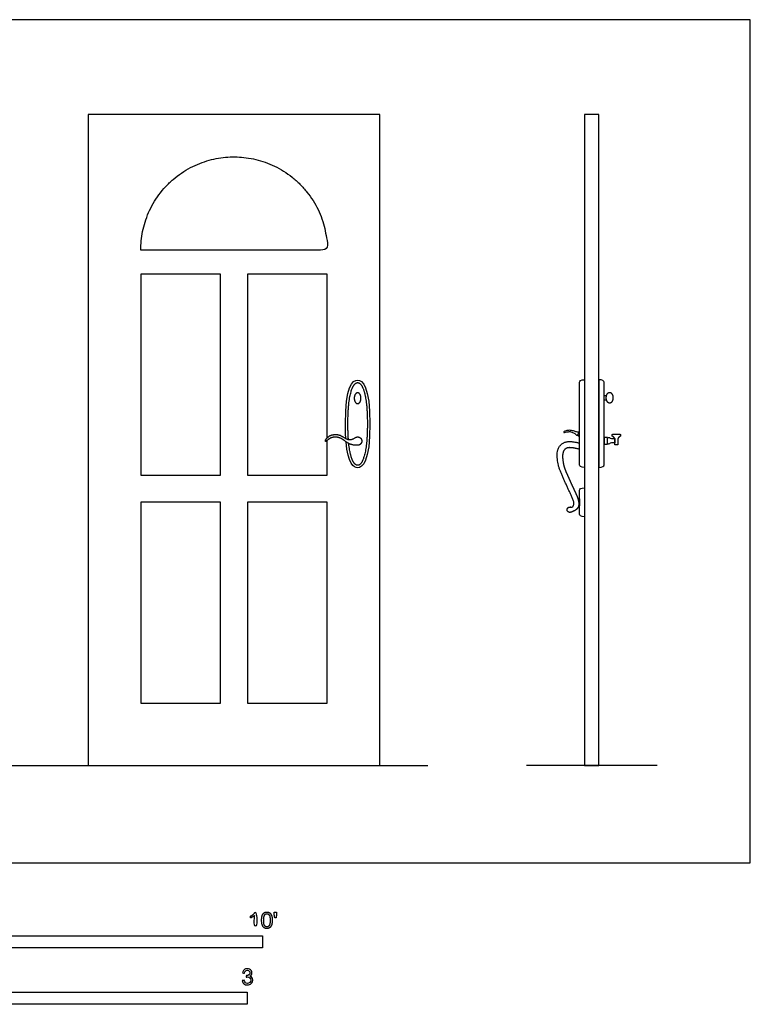
# Model space of a CAD drawing. Units: metres. Extents: x 0 to 4.58, y -0.68 to 2.64.
# Drawn here: x 2.29 to 4.58, y -0.44 to 2.64 of the extents above; entities that cross this region are included whole.
import ezdxf

# ---------------------------------------------------------------- set-up
doc = ezdxf.new("R2010")
doc.units = ezdxf.units.M
for name, color, linetype, true_color in [('2D$AG-BUILDINGS', 7, 'Continuous', 0x66ccff), ('2D$AG-DETAILS', 7, 'Continuous', 0x66ffff), ('2D$AG-DIAGRAM', 7, 'Continuous', 0xfecc66), ('2D$N-SYMB', 7, 'Continuous', 0x800040), ('2D$X-VPRT', 7, 'Continuous', 0xfb02ff)]:
    doc.layers.add(name, color=color, linetype=linetype, true_color=true_color)

msp = doc.modelspace()

# ---------------------------------------------------------------- linework, layer by layer
at = {"layer": '2D$AG-BUILDINGS'}
msp.add_line((4.0414, 1.3344), (4.0346, 1.3401), dxfattribs=at)
for points in [[(2.5019, 0.3048), (3.4163, 0.3048), (3.4163, 2.3448), (2.5019, 2.3448)], [(4.0574, 2.3448), (4.0574, 0.3048), (4.1024, 0.3048), (4.1024, 2.3448)], [(4.1184, 1.3119), (4.1294, 1.3119), (4.1294, 1.3329), (4.1184, 1.3329)]]:
    msp.add_lwpolyline(points, close=True, dxfattribs=at)
for points in [[(4.1263, 1.4499), (4.1184, 1.4499), (4.1184, 1.4639), (4.1263, 1.4639)], [(4.0365, 1.1405), (4.0414, 1.1405), (4.0414, 1.1185), (4.0387, 1.1185)]]:
    msp.add_lwpolyline(points, dxfattribs=at)
for points, knots in [([(3.3093, 1.3293), (3.3084, 1.3425), (3.3079, 1.3576), (3.3079, 1.3748), (3.3079, 1.4926), (3.3311, 1.5123), (3.3464, 1.5123), (3.3617, 1.5123), (3.3849, 1.4926), (3.3849, 1.3748), (3.3849, 1.257), (3.3617, 1.2373), (3.3464, 1.2373), (3.3339, 1.2373), (3.3162, 1.2504), (3.3101, 1.319)], [288.926526, 288.926526, 288.926526, 288.926526, 311.671004, 311.671004, 311.671004, 467.506505, 467.506505, 467.506505, 623.342007, 623.342007, 623.342007, 779.177509, 779.177509, 779.177509, 906.198582, 906.198582, 906.198582, 906.198582]), ([(4.0414, 1.5056), (4.0414, 1.4192), (4.0414, 1.3328), (4.0414, 1.2465), (4.0414, 1.2434), (4.0459, 1.2386), (4.0571, 1.2385), (4.0572, 1.2385), (4.0573, 1.2385), (4.0574, 1.2385), (4.0574, 1.3302), (4.0574, 1.4219), (4.0574, 1.5135), (4.0573, 1.5135), (4.0572, 1.5135), (4.0571, 1.5135), (4.0459, 1.5135), (4.0414, 1.5087), (4.0414, 1.5056)], [84.889594, 84.889594, 84.889594, 84.889594, 344.040206, 344.040206, 344.040206, 364.946152, 364.946152, 364.946152, 366.233881, 366.233881, 366.233881, 641.239681, 641.239681, 641.239681, 642.52741, 642.52741, 642.52741, 663.433356, 663.433356, 663.433356, 663.433356]), ([(4.1184, 1.5056), (4.1184, 1.4192), (4.1184, 1.3328), (4.1184, 1.2465), (4.1183, 1.2434), (4.1138, 1.2386), (4.1026, 1.2385), (4.1025, 1.2385), (4.1025, 1.2385), (4.1024, 1.2385), (4.1024, 1.3302), (4.1024, 1.4219), (4.1024, 1.5135), (4.1025, 1.5135), (4.1025, 1.5135), (4.1026, 1.5135), (4.1138, 1.5135), (4.1183, 1.5087), (4.1184, 1.5056)], [84.889594, 84.889594, 84.889594, 84.889594, 344.040206, 344.040206, 344.040206, 364.946152, 364.946152, 364.946152, 366.233881, 366.233881, 366.233881, 641.239681, 641.239681, 641.239681, 642.52741, 642.52741, 642.52741, 663.433356, 663.433356, 663.433356, 663.433356]), ([(3.3175, 1.3262), (3.3174, 1.3279), (3.317, 1.334), (3.3164, 1.3449), (3.316, 1.3595), (3.3159, 1.3748), (3.316, 1.3902), (3.3164, 1.4047), (3.3171, 1.418), (3.318, 1.4302), (3.3192, 1.4412), (3.3205, 1.4511), (3.3221, 1.4601), (3.3237, 1.468), (3.3255, 1.475), (3.3273, 1.4808), (3.3289, 1.485), (3.3302, 1.488), (3.3312, 1.4901), (3.3322, 1.4921), (3.3332, 1.4939), (3.3342, 1.4955), (3.3351, 1.4969), (3.3361, 1.4982), (3.337, 1.4993), (3.3379, 1.5002), (3.3388, 1.5011), (3.3396, 1.5018), (3.3404, 1.5023), (3.3412, 1.5028), (3.3419, 1.5032), (3.3426, 1.5036), (3.3433, 1.5038), (3.3442, 1.5041), (3.3452, 1.5043), (3.3464, 1.5043), (3.3474, 1.5043), (3.3482, 1.5042), (3.3489, 1.504), (3.3495, 1.5038), (3.3504, 1.5035), (3.3517, 1.5028), (3.3529, 1.5019), (3.354, 1.5011), (3.3549, 1.5002), (3.3558, 1.4993), (3.3567, 1.4982), (3.3577, 1.4969), (3.3586, 1.4955), (3.3596, 1.4939), (3.3606, 1.4921), (3.3616, 1.4901), (3.3626, 1.488), (3.3639, 1.485), (3.3651, 1.4818), (3.3662, 1.4783), (3.3672, 1.4751), (3.3681, 1.4718), (3.369, 1.4682), (3.3698, 1.4644), (3.371, 1.4588), (3.3723, 1.4511), (3.3736, 1.4412), (3.3748, 1.4302), (3.3757, 1.418), (3.3764, 1.4047), (3.3768, 1.3902), (3.3769, 1.3801), (3.3769, 1.3748), (3.3769, 1.3696), (3.3768, 1.3595), (3.3764, 1.3449), (3.3757, 1.3316), (3.3748, 1.3195), (3.3736, 1.3084), (3.3723, 1.2985), (3.3708, 1.2896), (3.3691, 1.2817), (3.3673, 1.2747), (3.3655, 1.2689), (3.3639, 1.2646), (3.3626, 1.2617), (3.3616, 1.2595), (3.3606, 1.2575), (3.3596, 1.2558), (3.3586, 1.2542), (3.3577, 1.2527), (3.3567, 1.2515), (3.3558, 1.2504), (3.3549, 1.2494), (3.354, 1.2486), (3.3532, 1.2479), (3.3524, 1.2473), (3.3516, 1.2468), (3.3509, 1.2464), (3.3502, 1.2461), (3.3495, 1.2458), (3.3487, 1.2456), (3.3476, 1.2454), (3.3464, 1.2453), (3.3454, 1.2454), (3.3446, 1.2455), (3.344, 1.2456), (3.3433, 1.2458), (3.3424, 1.2462), (3.3411, 1.2468), (3.3399, 1.2477), (3.3388, 1.2486), (3.3379, 1.2494), (3.337, 1.2504), (3.3361, 1.2515), (3.3351, 1.2527), (3.3342, 1.2542), (3.3332, 1.2558), (3.3322, 1.2575), (3.3312, 1.2595), (3.3302, 1.2617), (3.3289, 1.2646), (3.3277, 1.2679), (3.3266, 1.2713), (3.3256, 1.2745), (3.3247, 1.2779), (3.3238, 1.2814), (3.323, 1.2853), (3.3218, 1.2909), (3.3205, 1.2985), (3.3194, 1.3066), (3.3189, 1.3118), (3.3187, 1.3137)], [229.252328, 229.252328, 229.252328, 229.252328, 234.269881, 247.585226, 262.103124, 277.875772, 293.648421, 308.166319, 321.481664, 333.646584, 344.71283, 354.732411, 363.75685, 371.837475, 379.025744, 385.372685, 390.056108, 392.615227, 394.994165, 397.199504, 399.238097, 401.117022, 402.843376, 404.425087, 405.870153, 407.187073, 408.385543, 409.475056, 410.466401, 411.370924, 412.199833, 412.965149, 413.678417, 414.350719, 415.611732, 416.813659, 418.015585, 418.635243, 419.276598, 419.9489, 420.662168, 422.256393, 424.152261, 425.241774, 426.440244, 427.757165, 429.20223, 430.783941, 432.510295, 434.38922, 436.427813, 438.633153, 441.012091, 443.571209, 448.254632, 451.326134, 454.601573, 458.087348, 461.789843, 465.715406, 469.870467, 478.894906, 488.914487, 499.980734, 512.145653, 525.460999, 539.978897, 555.751545, 555.751545, 555.751545, 571.524193, 586.042091, 599.357436, 611.522356, 622.588602, 632.608184, 641.632623, 649.713247, 656.901516, 663.248457, 667.931881, 670.490999, 672.869937, 675.075277, 677.113869, 678.992794, 680.719149, 682.30086, 683.745925, 685.062846, 686.261315, 687.350829, 688.342173, 689.246697, 690.075605, 690.840922, 691.55419, 692.226491, 693.487505, 694.689431, 695.891358, 696.511015, 697.152371, 697.824672, 698.537941, 700.132166, 702.028034, 703.117547, 704.316017, 705.632937, 707.078002, 708.659713, 710.386068, 712.264993, 714.303586, 716.508925, 718.887863, 721.446982, 726.130405, 729.201906, 732.477346, 735.963121, 739.665615, 743.591178, 747.746239, 756.770678, 766.79026, 772.387354, 772.387354, 772.387354, 772.387354]), ([(4.1294, 1.3316), (4.1315, 1.3332), (4.1352, 1.3332), (4.1384, 1.3289), (4.1413, 1.3289), (4.1448, 1.3289), (4.1484, 1.3289), (4.152, 1.3289), (4.152, 1.3267), (4.152, 1.3246), (4.152, 1.3224), (4.152, 1.3202), (4.152, 1.3181), (4.152, 1.3159), (4.1484, 1.3159), (4.1448, 1.3159), (4.1413, 1.3159), (4.1384, 1.3159), (4.1352, 1.3116), (4.1315, 1.3116), (4.1294, 1.3132)], [0, 0, 0, 0, 6.972722, 13.945444, 13.945444, 13.945444, 24.677774, 24.677774, 24.677774, 31.177774, 31.177774, 31.177774, 37.677774, 37.677774, 37.677774, 48.410103, 48.410103, 48.410103, 55.382825, 62.355547, 62.355547, 62.355547, 62.355547]), ([(4.0571, 1.175), (4.0459, 1.1749), (4.0414, 1.1701), (4.0414, 1.167), (4.0414, 1.1545), (4.0414, 1.142), (4.0414, 1.1295), (4.0414, 1.1169), (4.0414, 1.1044), (4.0414, 1.0919), (4.0414, 1.0888), (4.0459, 1.084), (4.0571, 1.084), (4.0572, 1.084), (4.0573, 1.084), (4.0574, 1.084), (4.0574, 1.0991), (4.0574, 1.1143), (4.0574, 1.1295), (4.0574, 1.1446), (4.0574, 1.1598), (4.0574, 1.175), (4.0573, 1.175), (4.0572, 1.175), (4.0571, 1.175)], [-427.642071, -427.642071, -427.642071, -427.642071, -406.736125, -406.736125, -406.736125, -369.163723, -369.163723, -369.163723, -331.59132, -331.59132, -331.59132, -310.685374, -310.685374, -310.685374, -309.397645, -309.397645, -309.397645, -263.897645, -263.897645, -263.897645, -218.397645, -218.397645, -218.397645, -217.109916, -217.109916, -217.109916, -217.109916])]:
    msp.add_open_spline(points, degree=3, knots=knots, dxfattribs=at)
for points, weights, degree, knots in [([(3.3359, 1.4556), (3.3359, 1.4726), (3.3464, 1.4726), (3.3569, 1.4726), (3.3569, 1.4556), (3.3569, 1.4386), (3.3464, 1.4386), (3.3359, 1.4386), (3.3359, 1.4556)], [1, 0.707106781187, 1, 0.707106781187, 1, 0.707106781187, 1, 0.707106781187, 1], 2, [0, 0, 0, 17.27876, 17.27876, 34.557519, 34.557519, 51.836279, 51.836279, 69.115038, 69.115038, 69.115038]), ([(4.1463, 1.4569), (4.1463, 1.4739), (4.1358, 1.4739), (4.1253, 1.4739), (4.1253, 1.4569), (4.1253, 1.4399), (4.1358, 1.4399), (4.1463, 1.4399), (4.1463, 1.4569)], [1, 0.707106781187, 1, 0.707106781187, 1, 0.707106781187, 1, 0.707106781187, 1], 2, [0, 0, 0, 17.27876, 17.27876, 34.557519, 34.557519, 51.836279, 51.836279, 69.115038, 69.115038, 69.115038]), ([(3.3397, 1.3323), (3.3287, 1.3257), (3.3175, 1.3248), (3.305, 1.3313), (3.29, 1.3419), (3.2699, 1.3419), (3.2599, 1.3389), (3.2494, 1.3307), (3.2448, 1.3225), (3.2456, 1.3205), (3.2468, 1.3197), (3.2488, 1.3208), (3.2574, 1.3294), (3.2711, 1.3344), (3.2895, 1.333), (3.3043, 1.3237), (3.3171, 1.3132), (3.3324, 1.3078), (3.3468, 1.3082), (3.3509, 1.3083), (3.3545, 1.3102), (3.3569, 1.3136), (3.3593, 1.3169), (3.36, 1.3209), (3.3589, 1.3249), (3.3577, 1.3288), (3.3549, 1.3318), (3.3511, 1.3333), (3.3473, 1.3348), (3.3432, 1.3344), (3.3397, 1.3323)], [1, 1, 1, 1, 1, 1, 1, 1, 1, 1, 1, 1, 1, 1, 1, 1, 1, 1, 1, 0.93155010219, 0.93155010219, 1, 0.93155010219, 0.93155010219, 1, 0.93155010219, 0.93155010219, 1, 0.93155010219, 0.93155010219, 1], 3, [-74.593148, -74.593148, -74.593148, -74.593148, -60.707445, -46.821742, -32.936039, -19.050336, -5.164633, 8.72107, 22.606773, 36.492476, 50.378179, 64.263882, 78.149585, 92.035288, 105.920991, 119.806694, 133.692397, 147.5781, 147.5781, 147.5781, 159.46335, 159.46335, 159.46335, 171.348599, 171.348599, 171.348599, 183.233849, 183.233849, 183.233849, 195.119098, 195.119098, 195.119098, 195.119098]), ([(4.162, 1.3289), (4.162, 1.33), (4.1652, 1.3345), (4.1691, 1.3363), (4.1698, 1.3366), (4.1703, 1.3373), (4.1703, 1.3381), (4.1703, 1.3389), (4.1703, 1.3397), (4.1703, 1.3405), (4.1703, 1.3415), (4.1696, 1.3423), (4.1685, 1.3424), (4.1644, 1.3429), (4.1605, 1.3432), (4.157, 1.3432), (4.1535, 1.3432), (4.1496, 1.3429), (4.1455, 1.3424), (4.1444, 1.3423), (4.1437, 1.3415), (4.1437, 1.3405), (4.1437, 1.3397), (4.1437, 1.3389), (4.1437, 1.3381), (4.1437, 1.3373), (4.1442, 1.3366), (4.1449, 1.3363), (4.1488, 1.3345), (4.152, 1.33), (4.152, 1.3289), (4.152, 1.3224), (4.152, 1.3159), (4.152, 1.3094), (4.1553, 1.3094), (4.1587, 1.3094), (4.162, 1.3094), (4.162, 1.3159), (4.162, 1.3224), (4.162, 1.3289)], [1, 1, 1, 1, 0.895354562188, 0.895354562188, 1, 1, 1, 1, 0.830817909247, 0.830817909247, 1, 1, 1, 1, 1, 1, 1, 0.830817909104, 0.830817909104, 1, 1, 1, 1, 0.89535456221, 0.89535456221, 1, 1, 1, 1, 1, 1, 1, 1, 1, 1, 1, 1, 1], 3, [-50.525335, -50.525335, -50.525335, -50.525335, -39.27254, -39.27254, -39.27254, -37.000936, -37.000936, -37.000936, -34.631004, -34.631004, -34.631004, -31.717322, -31.717322, -31.717322, -20.037879, -20.037879, -20.037879, -8.358435, -8.358435, -8.358435, -5.444754, -5.444754, -5.444754, -3.074826, -3.074826, -3.074826, -0.803222, -0.803222, -0.803222, 10.449573, 10.449573, 10.449573, 29.949573, 29.949573, 29.949573, 47.974908, 47.974908, 47.974908, 67.474908, 67.474908, 67.474908, 67.474908]), ([(4.0414, 1.2956), (4.0146, 1.3022), (3.9965, 1.3007), (3.9863, 1.2818), (3.9909, 1.2451), (4, 1.222), (4.0258, 1.1649), (4.0429, 1.1308), (4.0382, 1.1051), (4.0134, 1.0981), (4.0108, 1.0974), (4.0081, 1.0979), (4.0059, 1.0996), (4.0037, 1.1013), (4.0026, 1.1039), (4.0027, 1.1066), (4.0029, 1.1094), (4.0042, 1.1118), (4.0066, 1.1133), (4.0089, 1.1148), (4.0116, 1.1151), (4.0142, 1.1141), (4.0178, 1.1129), (4.0206, 1.1146), (4.0244, 1.1236), (4.0244, 1.1286), (4.0205, 1.1392), (4.0185, 1.1443), (4.0143, 1.1538), (4.0121, 1.1585), (4.0076, 1.168), (4.0053, 1.1728), (4.0009, 1.1824), (3.9988, 1.1872), (3.9944, 1.1968), (3.9923, 1.2016), (3.988, 1.2112), (3.9859, 1.216), (3.9818, 1.2257), (3.98, 1.2307), (3.9767, 1.2407), (3.9754, 1.2458), (3.9733, 1.2561), (3.9726, 1.2613), (3.9716, 1.2718), (3.9715, 1.2771), (3.9722, 1.2876), (3.9734, 1.2927), (3.9773, 1.3027), (3.9802, 1.307), (3.9881, 1.3142), (3.9927, 1.3167), (4.003, 1.3196), (4.0082, 1.3202), (4.0187, 1.3194), (4.024, 1.3188), (4.0332, 1.317), (4.0373, 1.3161), (4.0414, 1.3151)], [1, 1, 1, 1, 1, 1, 1, 1, 1, 1, 0.926601894583, 0.926601894583, 1, 0.926601894583, 0.926601894583, 1, 0.926601894583, 0.926601894583, 1, 0.926601894583, 0.926601894583, 1, 1, 1, 1, 1, 1, 1, 1, 1, 1, 1, 1, 1, 1, 1, 1, 1, 1, 1, 1, 1, 1, 1, 1, 1, 1, 1, 1, 1, 1, 1, 1, 1, 1, 1, 1, 1, 1], 3, [0, 0, 0, 0, 37.672155, 75.34431, 113.016466, 150.688621, 188.360776, 226.032931, 263.705086, 263.705086, 263.705086, 271.529116, 271.529116, 271.529116, 279.353147, 279.353147, 279.353147, 287.177177, 287.177177, 287.177177, 295.001207, 295.001207, 295.001207, 296.001207, 296.001207, 297.001207, 297.001207, 298.001207, 298.001207, 299.001207, 299.001207, 300.001207, 300.001207, 301.001207, 301.001207, 302.001207, 302.001207, 303.001207, 303.001207, 304.001207, 304.001207, 305.001207, 305.001207, 306.001207, 306.001207, 307.001207, 307.001207, 308.001207, 308.001207, 309.001207, 309.001207, 310.001207, 310.001207, 311.001207, 311.001207, 312.001207, 312.001207, 312.794606, 312.794606, 312.794606, 312.794606])]:
    msp.add_rational_spline(points, weights, degree=degree, knots=knots, dxfattribs=at)
for points, degree in [([(4.0389, 1.348), (4.0389, 1.3471), (4.0385, 1.3442), (4.0349, 1.3397), (4.0319, 1.3392), (4.0275, 1.3444), (4.0176, 1.3505), (4.0066, 1.3513), (3.9959, 1.3485), (3.9941, 1.3472), (3.9926, 1.3479), (3.9921, 1.3497), (3.9928, 1.3512), (3.998, 1.3532), (4.0104, 1.3558), (4.0233, 1.3533), (4.0329, 1.3491), (4.0386, 1.3498), (4.0389, 1.3489), (4.0389, 1.348)], 3), ([(4.0414, 1.343), (4.0399, 1.3442), (4.0385, 1.3454)], 2)]:
    msp.add_open_spline(points, degree=degree, dxfattribs=at)
at = {"layer": '2D$AG-DETAILS'}
for points in [[(2.6669, 1.2142), (2.9169, 1.2142), (2.9169, 1.8442), (2.6669, 1.8442)], [(2.6669, 0.4998), (2.9169, 0.4998), (2.9169, 1.1298), (2.6669, 1.1298)], [(3.0013, 0.4998), (3.2513, 0.4998), (3.2513, 1.1298), (3.0013, 1.1298)]]:
    msp.add_lwpolyline(points, close=True, dxfattribs=at)
msp.add_lwpolyline([(3.2513, 1.3316), (3.2513, 1.8442), (3.0013, 1.8442), (3.0013, 1.2142), (3.2513, 1.2142), (3.2513, 1.3233)], dxfattribs=at)
msp.add_rational_spline([(2.6669, 1.9196), (2.9591, 1.9196), (3.2513, 1.9196), (3.2513, 2.2118), (2.9591, 2.2118), (2.6669, 2.2118), (2.6669, 1.9196)], [1, 1, 1, 0.707106781187, 1, 0.707106781187, 1], degree=2, knots=[917.973373, 917.973373, 917.973373, 1502.373373, 1502.373373, 1961.36006, 1961.36006, 2420.346747, 2420.346747, 2420.346747], dxfattribs=at)
at = {"layer": '2D$AG-DIAGRAM'}
for points in [[(0.9805, 0.3048), (3.566, 0.3048)], [(4.2844, 0.3048), (3.8754, 0.3048)]]:
    msp.add_lwpolyline(points, dxfattribs=at)
at = {"layer": '2D$N-SYMB'}
for points in [[(1.524, -0.2667), (1.524, -0.2286), (3.048, -0.2286), (3.048, -0.2667)], [(2, -0.4436), (2, -0.4055), (3, -0.4055), (3, -0.4436)]]:
    msp.add_lwpolyline(points, close=True, dxfattribs=at)
for points, degree, knots in [([(3.0234, -0.1656), (3.0234, -0.1855), (3.0234, -0.2054), (3.0265, -0.2054), (3.0296, -0.2054), (3.0296, -0.1799), (3.0296, -0.1544), (3.0276, -0.1544), (3.0256, -0.1544), (3.024, -0.1577), (3.0201, -0.1612), (3.0162, -0.1647), (3.0109, -0.1671), (3.0109, -0.1701), (3.0109, -0.1732), (3.0138, -0.1721), (3.0175, -0.1699), (3.0211, -0.1678), (3.0234, -0.1656)], 2, [0, 0, 0, 0.130311, 0.130311, 0.150761, 0.150761, 0.317996, 0.317996, 0.331175, 0.331175, 1.331175, 1.331175, 2.331175, 2.331175, 3.331175, 3.331175, 4.331175, 4.331175, 5.331175, 5.331175, 5.331175]), ([(3.0456, -0.1803), (3.0456, -0.1946), (3.0506, -0.201), (3.0548, -0.2062), (3.0621, -0.2062), (3.0677, -0.2062), (3.0714, -0.2032), (3.075, -0.2002), (3.0769, -0.1948), (3.0787, -0.1893), (3.0787, -0.1803), (3.0787, -0.1728), (3.0776, -0.1683), (3.0764, -0.1639), (3.0744, -0.1608), (3.0724, -0.1577), (3.0693, -0.156), (3.0662, -0.1544), (3.0621, -0.1544), (3.0566, -0.1544), (3.0529, -0.1574), (3.0493, -0.1603), (3.0474, -0.1658), (3.0456, -0.1713), (3.0456, -0.1803)], 2, [-12, -12, -12, -11, -11, -10, -10, -9, -9, -8, -8, -7, -7, -6, -6, -5, -5, -4, -4, -3, -3, -2, -2, -1, -1, 0, 0, 0]), ([(3.052, -0.1803), (3.052, -0.1928), (3.0549, -0.197), (3.0578, -0.2011), (3.0621, -0.2011), (3.0664, -0.2011), (3.0694, -0.1969), (3.0723, -0.1928), (3.0723, -0.1803), (3.0723, -0.1678), (3.0694, -0.1637), (3.0664, -0.1596), (3.0621, -0.1596), (3.0578, -0.1596), (3.0552, -0.1632), (3.052, -0.1678), (3.052, -0.1803)], 2, [0, 0, 0, 1, 1, 2, 2, 3, 3, 4, 4, 5, 5, 6, 6, 7, 7, 8, 8, 8]), ([(3.0868, -0.1726), (3.0887, -0.1726), (3.0906, -0.1726), (3.0915, -0.1678), (3.0923, -0.1631), (3.0923, -0.1588), (3.0923, -0.1546), (3.0888, -0.1546), (3.0852, -0.1546), (3.0852, -0.1588), (3.0852, -0.1631), (3.086, -0.1678), (3.0868, -0.1726)], 2, [-6, -6, -6, -5, -5, -4, -4, -3, -3, -2, -2, -1, -1, 0, 0, 0]), ([(2.9849, -0.3693), (2.987, -0.369), (2.9892, -0.3687), (2.9913, -0.3684), (2.9919, -0.3717), (2.9931, -0.3745), (2.9949, -0.376), (2.9964, -0.3775), (2.9985, -0.3784), (3.0009, -0.3784), (3.0039, -0.3784), (3.0063, -0.3772), (3.0084, -0.3754), (3.0102, -0.3732), (3.0114, -0.3708), (3.0114, -0.3678), (3.0114, -0.3648), (3.0102, -0.3627), (3.0084, -0.3609), (3.0066, -0.3591), (3.0042, -0.3579), (3.0015, -0.3579), (3.0003, -0.3579), (2.9988, -0.3582), (2.9973, -0.3588), (2.9975, -0.357), (2.9977, -0.3552), (2.9979, -0.3534), (2.9982, -0.3534), (2.9985, -0.3534), (2.9988, -0.3534), (3.0015, -0.3534), (3.0039, -0.3528), (3.006, -0.3513), (3.0081, -0.3501), (3.009, -0.3479), (3.009, -0.3449), (3.009, -0.3428), (3.0081, -0.341), (3.0066, -0.3395), (3.0051, -0.338), (3.0033, -0.3371), (3.0009, -0.3371), (2.9985, -0.3371), (2.9964, -0.338), (2.9949, -0.3395), (2.9934, -0.341), (2.9922, -0.3431), (2.9919, -0.3461), (2.9898, -0.3458), (2.9877, -0.3455), (2.9855, -0.3452), (2.9864, -0.341), (2.988, -0.3377), (2.9907, -0.3356), (2.9934, -0.3332), (2.9967, -0.332), (3.0006, -0.332), (3.0033, -0.332), (3.006, -0.3326), (3.0081, -0.3338), (3.0105, -0.335), (3.0123, -0.3368), (3.0136, -0.3386), (3.0148, -0.3407), (3.0154, -0.3428), (3.0154, -0.3452), (3.0154, -0.3473), (3.0148, -0.3491), (3.0136, -0.351), (3.0123, -0.3528), (3.0108, -0.3543), (3.0084, -0.3552), (3.0114, -0.3561), (3.0139, -0.3573), (3.0154, -0.3597), (3.0169, -0.3618), (3.0178, -0.3645), (3.0178, -0.3675), (3.0178, -0.372), (3.0163, -0.3757), (3.013, -0.3787), (3.0099, -0.3817), (3.0057, -0.3829), (3.0009, -0.3829), (2.9967, -0.3829), (2.9928, -0.382), (2.9901, -0.3793), (2.987, -0.3769), (2.9855, -0.3732), (2.9849, -0.3693)], 3, [0, 0, 0, 0, 1, 1, 1, 2, 2, 2, 3, 3, 3, 4, 4, 4, 5, 5, 5, 6, 6, 6, 7, 7, 7, 8, 8, 8, 9, 9, 9, 10, 10, 10, 11, 11, 11, 12, 12, 12, 13, 13, 13, 14, 14, 14, 15, 15, 15, 16, 16, 16, 17, 17, 17, 18, 18, 18, 19, 19, 19, 20, 20, 20, 21, 21, 21, 22, 22, 22, 23, 23, 23, 24, 24, 24, 25, 25, 25, 26, 26, 26, 27, 27, 27, 28, 28, 28, 29, 29, 29, 30, 30, 30, 30])]:
    msp.add_open_spline(points, degree=degree, knots=knots, dxfattribs=at)
at = {"layer": '2D$X-VPRT'}
msp.add_lwpolyline([(0.6904, 0), (4.5766, 0), (4.5766, 2.6416), (0.6904, 2.6416)], close=True, dxfattribs=at)

doc.saveas('drawing.dxf')
